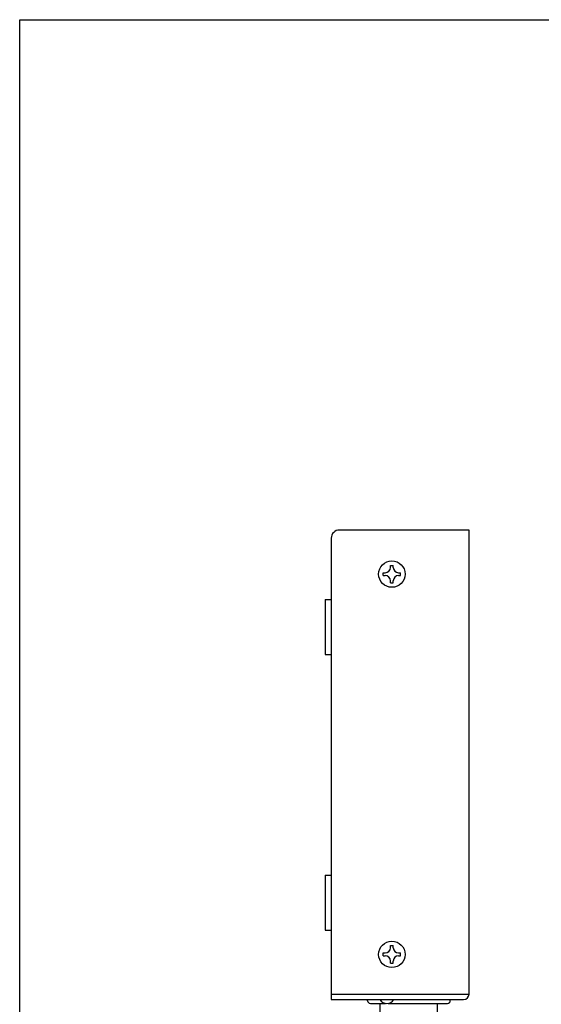
# Model space of a CAD drawing. Units: inches. Extents: x 15 to 406, y 13 to 284.
# Drawn here: x 15 to 109, y 105 to 284 of the extents above; entities that cross this region are included whole.
import ezdxf

# ---------------------------------------------------------------- set-up
doc = ezdxf.new("R2010")
doc.units = ezdxf.units.IN
doc.header["$MEASUREMENT"] = 0
doc.layers.add('実線', color=7, linetype='Continuous')

msp = doc.modelspace()

# ---------------------------------------------------------------- linework, layer by layer
at = {"layer": '実線'}
for p, q in [((14.56, 13.32), (14.56, 283.72)), ((14.56, 283.72), (405.6, 283.72)), ((71.08, 189.62), (71.08, 105.92)), ((96.08, 191.12), (72.58, 191.12)), ((96.08, 106.92), (96.08, 191.12)), ((81.83, 184.32), (81.83, 184.7)), ((81.83, 184.7), (82.33, 184.7)), ((82.33, 184.32), (82.33, 184.7)), ((80.49, 182.87), (80.49, 183.37)), ((80.49, 183.37), (80.87, 183.37)), ((80.49, 182.87), (80.87, 182.87)), ((83.28, 183.37), (83.66, 183.37)), ((83.28, 182.87), (83.66, 182.87)), ((83.66, 182.87), (83.66, 183.37)), ((81.83, 181.53), (81.83, 181.91)), ((81.83, 181.53), (82.33, 181.53)), ((82.33, 181.53), (82.33, 181.91)), ((69.98, 178.52), (69.98, 168.52)), ((69.98, 178.52), (71.08, 178.52)), ((69.98, 168.52), (71.08, 168.52)), ((69.98, 128.52), (69.98, 118.52)), ((69.98, 128.52), (71.08, 128.52)), ((69.98, 118.52), (71.08, 118.52)), ((80.49, 113.87), (80.49, 114.37)), ((80.49, 114.37), (80.87, 114.37)), ((81.83, 115.32), (81.83, 115.7)), ((81.83, 115.7), (82.33, 115.7)), ((82.33, 115.32), (82.33, 115.7)), ((83.28, 114.37), (83.66, 114.37)), ((83.66, 113.87), (83.66, 114.37)), ((80.49, 113.87), (80.87, 113.87)), ((81.83, 112.53), (81.83, 112.91)), ((82.33, 112.53), (82.33, 112.91)), ((83.28, 113.87), (83.66, 113.87)), ((81.83, 112.53), (82.33, 112.53)), ((71.08, 106.92), (96.08, 106.92)), ((71.08, 105.92), (95.08, 105.92)), ((77.68, 105.72), (77.68, 105.92)), ((92.68, 105.72), (92.68, 105.92)), ((78.18, 105.22), (80.94, 105.22)), ((79.98, 102.62), (79.98, 105.22)), ((81.42, 105.22), (92.18, 105.22)), ((90.38, 102.62), (90.38, 105.22))]:
    msp.add_line(p, q, dxfattribs=at)
for points in [[(72.58, 191.12), (71.75, 191.12), (71.08, 190.45), (71.08, 189.62)], [(80.87, 183.37), (81.4, 183.37), (81.83, 183.8), (81.83, 184.32)], [(82.33, 184.32), (82.33, 183.8), (82.76, 183.37), (83.28, 183.37)], [(81.83, 181.91), (81.83, 182.44), (81.4, 182.87), (80.87, 182.87)], [(83.28, 182.87), (82.76, 182.87), (82.33, 182.44), (82.33, 181.91)], [(80.87, 114.37), (81.4, 114.37), (81.83, 114.8), (81.83, 115.32)], [(82.33, 115.32), (82.33, 114.8), (82.76, 114.37), (83.28, 114.37)], [(81.83, 112.91), (81.83, 113.44), (81.4, 113.87), (80.87, 113.87)], [(83.28, 113.87), (82.76, 113.87), (82.33, 113.44), (82.33, 112.91)], [(77.68, 105.72), (77.68, 105.44), (77.9, 105.22), (78.18, 105.22)], [(79.9, 105.92), (80.17, 105.47), (80.66, 105.2), (81.18, 105.2)], [(81.18, 105.2), (81.7, 105.2), (82.19, 105.47), (82.46, 105.92)], [(92.18, 105.22), (92.46, 105.22), (92.68, 105.44), (92.68, 105.72)], [(95.08, 105.92), (95.63, 105.92), (96.08, 106.37), (96.08, 106.92)]]:
    msp.add_open_spline(points, degree=3, dxfattribs=at)
for points in [[(84.48, 183.12), (84.48, 184.44), (83.4, 185.52), (82.08, 185.52), (80.75, 185.52), (79.68, 184.44), (79.68, 183.12), (79.68, 181.79), (80.75, 180.72), (82.08, 180.72), (83.4, 180.72), (84.48, 181.79), (84.48, 183.12), (84.48, 183.12), (84.48, 183.12), (84.48, 183.12)], [(84.48, 114.12), (84.48, 115.44), (83.4, 116.52), (82.08, 116.52), (80.75, 116.52), (79.68, 115.44), (79.68, 114.12), (79.68, 112.79), (80.75, 111.72), (82.08, 111.72), (83.4, 111.72), (84.48, 112.79), (84.48, 114.12), (84.48, 114.12), (84.48, 114.12), (84.48, 114.12)]]:
    msp.add_open_spline(points, degree=3, knots=[0, 0, 0, 0, 1, 1, 1, 2, 2, 2, 3, 3, 3, 4, 4, 4, 5, 5, 5, 5], dxfattribs=at)

doc.saveas('drawing.dxf')
